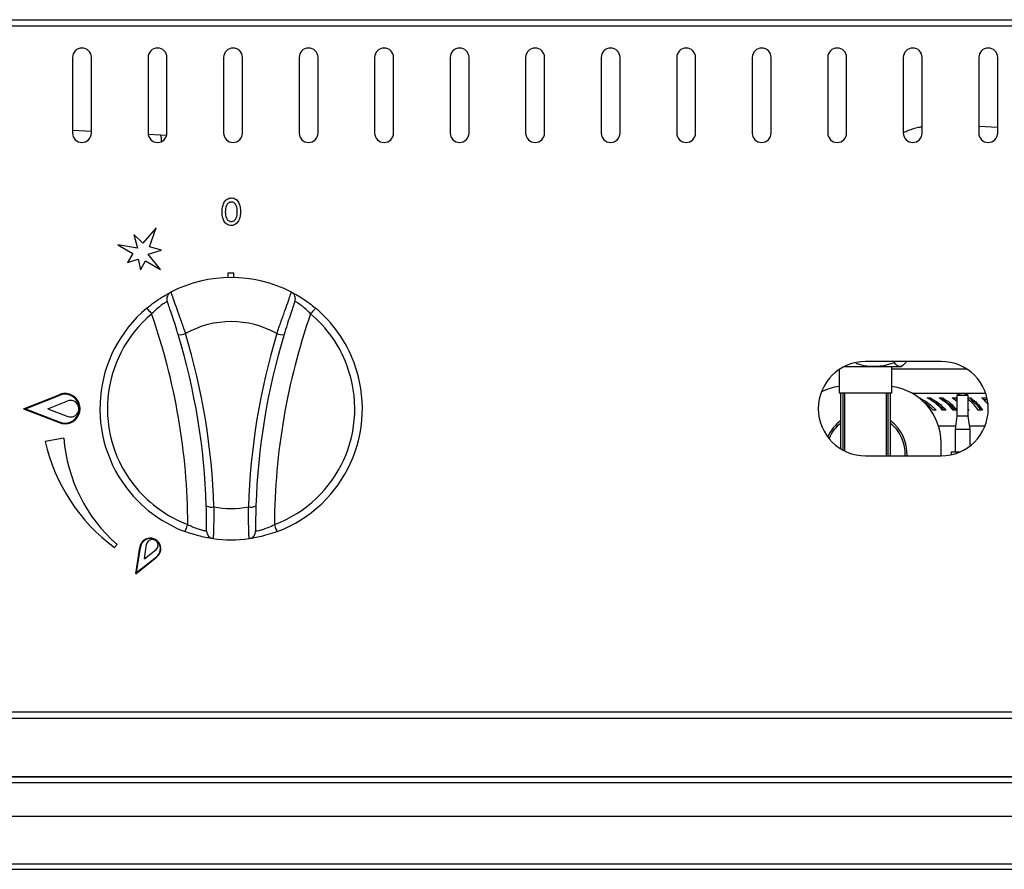
# Model space of a CAD drawing. Units: inches. Extents: x 0 to 612, y 0 to 859.
# Drawn here: x 74 to 103, y 250 to 276 of the extents above; entities that cross this region are included whole.
import ezdxf

# ---------------------------------------------------------------- set-up
doc = ezdxf.new("R2010")
doc.units = ezdxf.units.IN
doc.header["$MEASUREMENT"] = 0
doc.layers.add('图层 1', color=7, linetype='Continuous')

# ---------------------------------------------------------------- blocks, each defined once
blk = doc.blocks.new('block 75')
at = {"layer": '图层 1', "color": 18, "lineweight": 30, "true_color": 0x030000}
for points in [[(51.67, 275.986), (190.819, 275.986)], [(186.184, 275.792), (56.305, 275.792)], [(75.187, 274.84), (75.187, 272.552)], [(75.758, 272.552), (75.758, 274.84)], [(77.475, 274.84), (77.475, 272.552)], [(78.047, 272.552), (78.047, 274.84)], [(79.763, 274.84), (79.763, 272.552)], [(80.335, 272.552), (80.335, 274.84)], [(82.053, 274.84), (82.053, 272.552)], [(82.624, 272.552), (82.624, 274.84)], [(84.341, 274.84), (84.341, 272.552)], [(84.913, 272.552), (84.913, 274.84)], [(86.629, 274.84), (86.629, 272.552)], [(87.201, 272.552), (87.201, 274.84)], [(88.917, 274.84), (88.917, 272.552)], [(89.489, 272.552), (89.489, 274.84)], [(91.205, 274.84), (91.205, 272.552)], [(91.777, 272.552), (91.777, 274.84)], [(93.494, 274.84), (93.494, 272.552)], [(94.067, 272.552), (94.067, 274.84)], [(95.783, 274.84), (95.783, 272.552)], [(96.355, 272.552), (96.355, 274.84)], [(98.072, 274.84), (98.072, 272.552)], [(98.644, 272.552), (98.644, 274.84)], [(100.36, 274.84), (100.36, 272.552)], [(100.932, 272.552), (100.932, 274.84)], [(102.649, 274.84), (102.649, 272.552)], [(103.223, 272.552), (103.223, 274.84)], [(103.223, 272.715), (102.65, 272.745)], [(75.758, 272.598), (75.187, 272.628)], [(77.855, 272.491), (77.478, 272.511)], [(78.033, 272.473), (77.855, 272.491)], [(77.311, 269.218), (77.043, 269.479)], [(77.044, 269.479), (77.149, 269.063)], [(77.716, 269.675), (77.311, 269.218)], [(77.52, 269.103), (77.715, 269.675)], [(77.149, 269.063), (76.56, 269.161)], [(76.56, 269.161), (77.008, 268.899)], [(77.008, 268.899), (76.854, 268.628)], [(77.474, 268.884), (77.882, 268.999)], [(77.847, 268.419), (77.474, 268.884)], [(77.882, 268.999), (77.52, 269.103)], [(76.854, 268.629), (77.171, 268.732)], [(77.172, 268.732), (77.24, 268.406)], [(77.24, 268.406), (77.398, 268.677)], [(77.398, 268.678), (77.846, 268.419)], [(79.906, 268.174), (79.906, 268.317)], [(79.906, 268.317), (80.078, 268.317)], [(80.078, 268.174), (80.078, 268.317)], [(77.437, 267.246), (77.44, 267.242), (77.449, 267.232), (77.46, 267.218), (77.48, 267.195), (77.502, 267.169), (77.527, 267.139), (77.556, 267.104), (77.583, 267.07)], [(82.547, 267.246), (82.543, 267.242), (82.536, 267.232), (82.523, 267.218), (82.504, 267.195), (82.482, 267.169), (82.455, 267.139), (82.429, 267.104), (82.401, 267.07)], [(101.504, 265.63), (99.216, 265.63)], [(100.087, 265.63), (100.087, 265.596)], [(100.435, 265.63), (100.435, 265.596)], [(98.415, 265.385), (98.415, 264.681)], [(98.58, 265.48), (99.476, 265.48)], [(99.477, 265.48), (100.3, 265.48)], [(102.282, 265.401), (100.017, 265.401)], [(100.018, 264.681), (100.018, 265.48)], [(100.3, 265.48), (100.349, 265.513)], [(98.415, 264.681), (98.477, 264.681)], [(98.472, 262.978), (98.472, 264.681)], [(98.477, 264.681), (99.956, 264.681)], [(98.582, 264.681), (98.582, 262.917)], [(99.851, 262.768), (99.851, 264.681)], [(99.956, 264.681), (100.018, 264.681)], [(99.96, 264.681), (99.96, 262.768)], [(73.698, 264.199), (74.776, 264.62)], [(73.761, 264.199), (74.784, 264.599)], [(74.438, 264.199), (75.042, 264.437)], [(102.859, 264.657), (100.646, 264.657)], [(100.84, 264.523), (100.862, 264.523)], [(100.862, 264.523), (100.862, 264.509)], [(101.087, 264.523), (101.188, 264.523)], [(101.188, 264.523), (101.188, 264.473)], [(101.443, 264.523), (101.557, 264.523)], [(101.557, 264.523), (101.557, 264.473)], [(101.838, 264.523), (101.963, 264.523)], [(101.997, 264.404), (101.838, 264.523)], [(101.963, 264.523), (101.985, 264.507)], [(101.963, 264.523), (101.963, 264.473)], [(101.963, 264.473), (101.985, 264.456)], [(101.985, 264.599), (101.985, 263.971)], [(102.328, 264.599), (101.985, 264.599)], [(102.328, 263.971), (102.328, 264.599)], [(102.328, 264.523), (102.404, 264.523)], [(102.404, 264.523), (102.404, 264.473)], [(102.735, 264.523), (102.879, 264.523)], [(102.788, 264.473), (102.879, 264.473)], [(102.879, 264.523), (102.879, 264.473)], [(73.698, 264.199), (74.776, 263.78)], [(73.761, 264.199), (74.784, 263.801)], [(74.438, 264.199), (75.042, 263.963)], [(101.354, 264.155), (101.265, 264.155)], [(101.651, 264.155), (101.549, 264.155)], [(101.987, 264.155), (101.875, 264.155)], [(102.328, 264.189), (102.357, 264.155)], [(102.357, 264.155), (102.329, 264.155)], [(102.762, 264.155), (102.626, 264.155)], [(101.985, 263.971), (101.928, 263.57)], [(102.328, 263.971), (101.985, 263.971)], [(102.386, 263.57), (102.328, 263.971)], [(101.427, 263.684), (101.945, 263.684)], [(101.929, 263.57), (101.929, 262.883)], [(102.386, 263.57), (101.929, 263.57)], [(102.37, 263.684), (102.839, 263.684)], [(102.386, 263.073), (102.386, 263.57)], [(74.92, 263.306), (74.358, 263.206)], [(101.504, 262.768), (101.504, 263.17)], [(101.813, 262.883), (101.813, 262.802)], [(102.064, 262.883), (101.813, 262.883)], [(99.216, 262.768), (101.504, 262.768)], [(78.598, 260.476), (78.6, 260.479), (78.604, 260.493), (78.612, 260.512), (78.621, 260.537), (78.634, 260.57), (78.646, 260.608), (78.662, 260.647), (78.679, 260.689)], [(81.386, 260.476), (81.385, 260.479), (81.379, 260.493), (81.372, 260.512), (81.362, 260.537), (81.351, 260.57), (81.337, 260.608), (81.322, 260.647), (81.305, 260.689)], [(76.534, 260.079), (76.461, 259.992)], [(77.103, 259.196), (77.225, 259.996)], [(77.125, 259.233), (77.24, 259.992)], [(77.363, 259.646), (77.428, 260.093)], [(77.363, 259.646), (77.716, 259.929)], [(77.103, 259.196), (77.734, 259.702)], [(77.125, 259.233), (77.726, 259.712)], [(56.305, 255.011), (186.184, 255.011)], [(186.184, 254.815), (56.305, 254.815)], [(57.449, 253.039), (185.04, 253.039)], [(183.888, 253.045), (58.601, 253.045)], [(57.449, 252.867), (185.04, 252.867)], [(184.468, 251.837), (58.022, 251.837)], [(58.649, 250.411), (183.838, 250.411)], [(58.649, 250.241), (183.838, 250.241)]]:
    blk.add_lwpolyline(points, dxfattribs=at)
at = {"layer": '图层 1', "color": 8, "lineweight": 30, "true_color": 0x7f7f7f}
for points in [[(98.529, 264.681), (98.529, 262.945)], [(99.903, 262.768), (99.903, 264.681)]]:
    blk.add_lwpolyline(points, dxfattribs=at)
at = {"layer": '图层 1', "color": 18, "lineweight": 30, "true_color": 0x030000}
for points, knots in [([(75.758, 274.84), (75.758, 274.999), (75.63, 275.127), (75.471, 275.127), (75.314, 275.127), (75.187, 274.999), (75.187, 274.84)], [0, 0, 0, 0, 1, 1, 1, 2, 2, 2, 2]), ([(78.047, 274.84), (78.047, 274.999), (77.918, 275.127), (77.762, 275.127), (77.603, 275.127), (77.475, 274.999), (77.475, 274.84)], [0, 0, 0, 0, 1, 1, 1, 2, 2, 2, 2]), ([(80.335, 274.84), (80.335, 274.999), (80.207, 275.127), (80.05, 275.127), (79.891, 275.127), (79.763, 274.999), (79.763, 274.84)], [0, 0, 0, 0, 1, 1, 1, 2, 2, 2, 2]), ([(82.624, 274.84), (82.624, 274.999), (82.496, 275.127), (82.338, 275.127), (82.179, 275.127), (82.053, 274.999), (82.053, 274.84)], [0, 0, 0, 0, 1, 1, 1, 2, 2, 2, 2]), ([(84.913, 274.84), (84.913, 274.999), (84.784, 275.127), (84.626, 275.127), (84.469, 275.127), (84.341, 274.999), (84.341, 274.84)], [0, 0, 0, 0, 1, 1, 1, 2, 2, 2, 2]), ([(87.201, 274.84), (87.201, 274.999), (87.072, 275.127), (86.915, 275.127), (86.758, 275.127), (86.629, 274.999), (86.629, 274.84)], [0, 0, 0, 0, 1, 1, 1, 2, 2, 2, 2]), ([(89.489, 274.84), (89.489, 274.999), (89.361, 275.127), (89.203, 275.127), (89.046, 275.127), (88.917, 274.999), (88.917, 274.84)], [0, 0, 0, 0, 1, 1, 1, 2, 2, 2, 2]), ([(91.777, 274.84), (91.777, 274.999), (91.65, 275.127), (91.492, 275.127), (91.334, 275.127), (91.205, 274.999), (91.205, 274.84)], [0, 0, 0, 0, 1, 1, 1, 2, 2, 2, 2]), ([(94.067, 274.84), (94.067, 274.999), (93.939, 275.127), (93.78, 275.127), (93.623, 275.127), (93.495, 274.999), (93.495, 274.84)], [0, 0, 0, 0, 1, 1, 1, 2, 2, 2, 2]), ([(96.355, 274.84), (96.355, 274.999), (96.228, 275.127), (96.068, 275.127), (95.912, 275.127), (95.784, 274.999), (95.784, 274.84)], [0, 0, 0, 0, 1, 1, 1, 2, 2, 2, 2]), ([(98.644, 274.84), (98.644, 274.999), (98.516, 275.127), (98.358, 275.127), (98.201, 275.127), (98.073, 274.999), (98.073, 274.84)], [0, 0, 0, 0, 1, 1, 1, 2, 2, 2, 2]), ([(100.932, 274.84), (100.932, 274.999), (100.806, 275.127), (100.646, 275.127), (100.489, 275.127), (100.36, 274.999), (100.36, 274.84)], [0, 0, 0, 0, 1, 1, 1, 2, 2, 2, 2]), ([(103.223, 274.84), (103.223, 274.999), (103.093, 275.127), (102.936, 275.127), (102.778, 275.127), (102.65, 274.999), (102.65, 274.84)], [0, 0, 0, 0, 1, 1, 1, 2, 2, 2, 2]), ([(100.932, 272.739), (100.895, 272.731), (100.856, 272.724), (100.818, 272.719), (100.715, 272.695), (100.612, 272.663), (100.513, 272.624), (100.46, 272.604), (100.411, 272.58), (100.36, 272.558)], [0, 0, 0, 0, 1, 1, 1, 2, 2, 2, 3, 3, 3, 3]), ([(75.187, 272.552), (75.187, 272.394), (75.313, 272.267), (75.471, 272.267), (75.629, 272.267), (75.757, 272.394), (75.757, 272.552)], [0, 0, 0, 0, 1, 1, 1, 2, 2, 2, 2]), ([(77.475, 272.552), (77.475, 272.394), (77.603, 272.267), (77.762, 272.267), (77.917, 272.267), (78.046, 272.394), (78.046, 272.552)], [0, 0, 0, 0, 1, 1, 1, 2, 2, 2, 2]), ([(79.763, 272.552), (79.763, 272.394), (79.891, 272.267), (80.05, 272.267), (80.207, 272.267), (80.334, 272.394), (80.334, 272.552)], [0, 0, 0, 0, 1, 1, 1, 2, 2, 2, 2]), ([(82.053, 272.552), (82.053, 272.394), (82.179, 272.267), (82.338, 272.267), (82.496, 272.267), (82.624, 272.394), (82.624, 272.552)], [0, 0, 0, 0, 1, 1, 1, 2, 2, 2, 2]), ([(84.341, 272.552), (84.341, 272.394), (84.469, 272.267), (84.626, 272.267), (84.784, 272.267), (84.913, 272.394), (84.913, 272.552)], [0, 0, 0, 0, 1, 1, 1, 2, 2, 2, 2]), ([(86.629, 272.552), (86.629, 272.394), (86.758, 272.267), (86.915, 272.267), (87.072, 272.267), (87.201, 272.394), (87.201, 272.552)], [0, 0, 0, 0, 1, 1, 1, 2, 2, 2, 2]), ([(88.917, 272.552), (88.917, 272.394), (89.046, 272.267), (89.203, 272.267), (89.361, 272.267), (89.489, 272.394), (89.489, 272.552)], [0, 0, 0, 0, 1, 1, 1, 2, 2, 2, 2]), ([(91.205, 272.552), (91.205, 272.394), (91.334, 272.267), (91.492, 272.267), (91.65, 272.267), (91.777, 272.394), (91.777, 272.552)], [0, 0, 0, 0, 1, 1, 1, 2, 2, 2, 2]), ([(93.494, 272.552), (93.494, 272.394), (93.622, 272.267), (93.78, 272.267), (93.939, 272.267), (94.067, 272.394), (94.067, 272.552)], [0, 0, 0, 0, 1, 1, 1, 2, 2, 2, 2]), ([(95.783, 272.552), (95.783, 272.394), (95.911, 272.267), (96.068, 272.267), (96.227, 272.267), (96.355, 272.394), (96.355, 272.552)], [0, 0, 0, 0, 1, 1, 1, 2, 2, 2, 2]), ([(98.072, 272.552), (98.072, 272.394), (98.2, 272.267), (98.358, 272.267), (98.515, 272.267), (98.643, 272.394), (98.643, 272.552)], [0, 0, 0, 0, 1, 1, 1, 2, 2, 2, 2]), ([(100.36, 272.552), (100.36, 272.394), (100.488, 272.267), (100.646, 272.267), (100.805, 272.267), (100.932, 272.394), (100.932, 272.552)], [0, 0, 0, 0, 1, 1, 1, 2, 2, 2, 2]), ([(102.649, 272.552), (102.649, 272.394), (102.777, 272.267), (102.936, 272.267), (103.092, 272.267), (103.222, 272.394), (103.222, 272.552)], [0, 0, 0, 0, 1, 1, 1, 2, 2, 2, 2]), ([(79.717, 270.158), (79.719, 270.205), (79.721, 270.255), (79.729, 270.302), (79.738, 270.346), (79.751, 270.395), (79.775, 270.438), (79.797, 270.481), (79.828, 270.519), (79.868, 270.545), (79.889, 270.559), (79.91, 270.569), (79.934, 270.575), (79.957, 270.581), (79.982, 270.583), (80.005, 270.585)], [0, 0, 0, 0, 1, 1, 1, 2, 2, 2, 3, 3, 3, 4, 4, 4, 5, 5, 5, 5]), ([(79.998, 270.458), (79.982, 270.458), (79.967, 270.456), (79.951, 270.451), (79.936, 270.447), (79.921, 270.439), (79.908, 270.43), (79.882, 270.409), (79.862, 270.383), (79.85, 270.353), (79.821, 270.294), (79.819, 270.228), (79.814, 270.162)], [0, 0, 0, 0, 1, 1, 1, 2, 2, 2, 3, 3, 3, 4, 4, 4, 4]), ([(80.178, 270.166), (80.174, 270.23), (80.17, 270.296), (80.146, 270.354), (80.141, 270.37), (80.133, 270.383), (80.123, 270.396), (80.114, 270.409), (80.103, 270.423), (80.089, 270.43), (80.076, 270.439), (80.062, 270.447), (80.046, 270.453), (80.031, 270.456), (80.015, 270.458), (79.998, 270.458)], [0, 0, 0, 0, 1, 1, 1, 2, 2, 2, 3, 3, 3, 4, 4, 4, 5, 5, 5, 5]), ([(80.005, 270.585), (80.027, 270.583), (80.052, 270.581), (80.074, 270.575), (80.095, 270.569), (80.117, 270.559), (80.136, 270.545), (80.174, 270.519), (80.202, 270.481), (80.223, 270.439), (80.244, 270.398), (80.256, 270.353), (80.265, 270.308), (80.273, 270.262), (80.274, 270.215), (80.275, 270.17)], [0, 0, 0, 0, 1, 1, 1, 2, 2, 2, 3, 3, 3, 4, 4, 4, 5, 5, 5, 5]), ([(79.993, 269.748), (79.971, 269.748), (79.947, 269.75), (79.925, 269.758), (79.902, 269.762), (79.882, 269.773), (79.862, 269.786), (79.825, 269.812), (79.797, 269.851), (79.773, 269.89), (79.751, 269.932), (79.738, 269.975), (79.728, 270.02), (79.721, 270.065), (79.719, 270.111), (79.717, 270.158)], [0, 0, 0, 0, 1, 1, 1, 2, 2, 2, 3, 3, 3, 4, 4, 4, 5, 5, 5, 5]), ([(79.814, 270.162), (79.819, 270.098), (79.824, 270.033), (79.851, 269.975), (79.864, 269.946), (79.882, 269.92), (79.911, 269.901), (79.921, 269.891), (79.937, 269.885), (79.952, 269.881), (79.966, 269.875), (79.983, 269.875), (79.999, 269.873)], [0, 0, 0, 0, 1, 1, 1, 2, 2, 2, 3, 3, 3, 4, 4, 4, 4]), ([(80.274, 270.17), (80.272, 270.122), (80.271, 270.075), (80.262, 270.028), (80.253, 269.982), (80.238, 269.938), (80.216, 269.896), (80.195, 269.854), (80.166, 269.814), (80.126, 269.788), (80.107, 269.773), (80.085, 269.764), (80.062, 269.758), (80.041, 269.75), (80.017, 269.748), (79.993, 269.748)], [0, 0, 0, 0, 1, 1, 1, 2, 2, 2, 3, 3, 3, 4, 4, 4, 5, 5, 5, 5]), ([(79.998, 269.873), (80.015, 269.875), (80.03, 269.875), (80.046, 269.881), (80.062, 269.885), (80.076, 269.892), (80.089, 269.899), (80.102, 269.911), (80.113, 269.922), (80.123, 269.935), (80.133, 269.948), (80.141, 269.962), (80.145, 269.977), (80.172, 270.035), (80.174, 270.1), (80.178, 270.166)], [0, 0, 0, 0, 1, 1, 1, 2, 2, 2, 3, 3, 3, 4, 4, 4, 5, 5, 5, 5]), ([(77.437, 267.246), (77.516, 267.311), (77.593, 267.372), (77.67, 267.429), (77.748, 267.483), (77.822, 267.534), (77.89, 267.575), (77.955, 267.615), (78.009, 267.647), (78.056, 267.672), (78.1, 267.696), (78.13, 267.713), (78.148, 267.723), (78.161, 267.729), (78.163, 267.73), (78.167, 267.732)], [0, 0, 0, 0, 1, 1, 1, 2, 2, 2, 3, 3, 3, 4, 4, 4, 5, 5, 5, 5]), ([(78.167, 267.732), (78.169, 267.719), (78.173, 267.706), (78.185, 267.67), (78.197, 267.634), (78.22, 267.571), (78.246, 267.496), (78.273, 267.42), (78.305, 267.331), (78.341, 267.229), (78.377, 267.128), (78.416, 267.018), (78.458, 266.9), (78.5, 266.783), (78.541, 266.661), (78.584, 266.542), (78.592, 266.521), (78.6, 266.496), (78.607, 266.476)], [0, 0, 0, 0, 1, 1, 1, 2, 2, 2, 3, 3, 3, 4, 4, 4, 5, 5, 5, 6, 6, 6, 6]), ([(81.377, 266.476), (81.42, 266.599), (81.464, 266.722), (81.505, 266.844), (81.549, 266.965), (81.59, 267.084), (81.628, 267.189), (81.666, 267.297), (81.699, 267.392), (81.728, 267.47), (81.756, 267.549), (81.777, 267.611), (81.793, 267.656), (81.809, 267.7), (81.816, 267.727), (81.816, 267.727)], [0, 0, 0, 0, 1, 1, 1, 2, 2, 2, 3, 3, 3, 4, 4, 4, 5, 5, 5, 5]), ([(81.816, 267.732), (81.826, 267.729), (81.834, 267.723), (81.858, 267.71), (81.884, 267.696), (81.927, 267.674), (81.979, 267.644), (82.03, 267.613), (82.091, 267.577), (82.158, 267.534), (82.227, 267.49), (82.297, 267.439), (82.373, 267.386), (82.429, 267.341), (82.488, 267.293), (82.546, 267.246)], [0, 0, 0, 0, 1, 1, 1, 2, 2, 2, 3, 3, 3, 4, 4, 4, 5, 5, 5, 5]), ([(78.056, 267.451), (78.054, 267.449), (78.052, 267.449), (78.045, 267.445), (78.034, 267.438), (78.013, 267.425), (77.983, 267.405), (77.953, 267.389), (77.916, 267.361), (77.875, 267.333), (77.831, 267.299), (77.783, 267.261), (77.734, 267.218), (77.682, 267.173), (77.633, 267.121), (77.583, 267.07)], [0, 0, 0, 0, 1, 1, 1, 2, 2, 2, 3, 3, 3, 4, 4, 4, 5, 5, 5, 5]), ([(78.388, 266.447), (78.383, 266.466), (78.376, 266.485), (78.371, 266.502), (78.343, 266.599), (78.311, 266.696), (78.282, 266.791), (78.251, 266.885), (78.222, 266.975), (78.195, 267.054), (78.167, 267.135), (78.143, 267.206), (78.122, 267.267), (78.102, 267.327), (78.083, 267.374), (78.074, 267.403), (78.063, 267.432), (78.06, 267.441), (78.056, 267.451)], [0, 0, 0, 0, 1, 1, 1, 2, 2, 2, 3, 3, 3, 4, 4, 4, 5, 5, 5, 6, 6, 6, 6]), ([(81.926, 267.451), (81.926, 267.447), (81.919, 267.43), (81.905, 267.392), (81.895, 267.357), (81.875, 267.309), (81.855, 267.246), (81.834, 267.184), (81.807, 267.106), (81.78, 267.021), (81.75, 266.937), (81.719, 266.842), (81.689, 266.746), (81.656, 266.647), (81.626, 266.548), (81.596, 266.447)], [0, 0, 0, 0, 1, 1, 1, 2, 2, 2, 3, 3, 3, 4, 4, 4, 5, 5, 5, 5]), ([(82.4, 267.07), (82.362, 267.108), (82.326, 267.147), (82.29, 267.184), (82.241, 267.226), (82.194, 267.265), (82.15, 267.301), (82.107, 267.333), (82.067, 267.361), (82.033, 267.386), (82, 267.407), (81.971, 267.424), (81.955, 267.434), (81.938, 267.445), (81.932, 267.447), (81.925, 267.451)], [0, 0, 0, 0, 1, 1, 1, 2, 2, 2, 3, 3, 3, 4, 4, 4, 5, 5, 5, 5]), ([(77.437, 267.246), (75.753, 265.836), (75.534, 263.327), (76.943, 261.645), (77.386, 261.118), (77.957, 260.716), (78.598, 260.475)], [0, 0, 0, 0, 1, 1, 1, 2, 2, 2, 2]), ([(77.584, 267.07), (75.998, 265.741), (75.79, 263.378), (77.119, 261.792), (77.535, 261.295), (78.073, 260.916), (78.679, 260.689)], [0, 0, 0, 0, 1, 1, 1, 2, 2, 2, 2]), ([(81.305, 260.689), (83.244, 261.416), (84.228, 263.574), (83.5, 265.513), (83.276, 266.119), (82.895, 266.655), (82.401, 267.07)], [0, 0, 0, 0, 1, 1, 1, 2, 2, 2, 2]), ([(81.386, 260.476), (83.443, 261.244), (84.486, 263.536), (83.716, 265.592), (83.477, 266.236), (83.073, 266.806), (82.547, 267.246)], [0, 0, 0, 0, 1, 1, 1, 2, 2, 2, 2]), ([(99.216, 265.63), (98.427, 265.63), (97.786, 264.99), (97.786, 264.199), (97.786, 263.41), (98.427, 262.768), (99.216, 262.768)], [0, 0, 0, 0, 1, 1, 1, 2, 2, 2, 2]), ([(98.92, 265.581), (98.953, 265.567), (98.989, 265.557), (99.024, 265.547), (99.123, 265.52), (99.227, 265.5), (99.331, 265.49), (99.439, 265.48), (99.546, 265.48), (99.654, 265.494), (99.801, 265.511), (99.944, 265.553), (100.087, 265.596)], [0, 0, 0, 0, 1, 1, 1, 2, 2, 2, 3, 3, 3, 4, 4, 4, 4]), ([(100.087, 265.596), (100.116, 265.562), (100.149, 265.53), (100.179, 265.509), (100.211, 265.488), (100.245, 265.48), (100.277, 265.484), (100.304, 265.488), (100.33, 265.5), (100.357, 265.519), (100.383, 265.539), (100.409, 265.567), (100.435, 265.596)], [0, 0, 0, 0, 1, 1, 1, 2, 2, 2, 3, 3, 3, 4, 4, 4, 4]), ([(101.504, 262.768), (102.295, 262.768), (102.936, 263.41), (102.936, 264.199), (102.936, 264.99), (102.295, 265.63), (101.504, 265.63)], [0, 0, 0, 0, 1, 1, 1, 2, 2, 2, 2]), ([(74.776, 263.78), (75.008, 263.68), (75.276, 263.787), (75.377, 264.018), (75.477, 264.252), (75.37, 264.52), (75.136, 264.62), (75.021, 264.669), (74.892, 264.669), (74.776, 264.62)], [0, 0, 0, 0, 1, 1, 1, 2, 2, 2, 3, 3, 3, 3]), ([(74.784, 263.801), (75.005, 263.704), (75.261, 263.807), (75.356, 264.027), (75.45, 264.248), (75.348, 264.503), (75.13, 264.599), (75.017, 264.646), (74.895, 264.646), (74.784, 264.599)], [0, 0, 0, 0, 1, 1, 1, 2, 2, 2, 3, 3, 3, 3]), ([(75.043, 263.963), (75.173, 263.916), (75.316, 263.984), (75.363, 264.116), (75.409, 264.246), (75.341, 264.39), (75.209, 264.437), (75.156, 264.456), (75.098, 264.456), (75.043, 264.437)], [0, 0, 0, 0, 1, 1, 1, 2, 2, 2, 3, 3, 3, 3]), ([(100.862, 264.523), (100.949, 264.477), (101.038, 264.429), (101.118, 264.369), (101.202, 264.309), (101.277, 264.232), (101.354, 264.155)], [0, 0, 0, 0, 1, 1, 1, 2, 2, 2, 2]), ([(101.265, 264.155), (101.192, 264.231), (101.121, 264.307), (101.039, 264.363), (101.003, 264.388), (100.968, 264.408), (100.932, 264.428)], [0, 0, 0, 0, 1, 1, 1, 2, 2, 2, 2]), ([(101.55, 264.155), (101.481, 264.231), (101.412, 264.303), (101.336, 264.363), (101.259, 264.428), (101.173, 264.475), (101.087, 264.523)], [0, 0, 0, 0, 1, 1, 1, 2, 2, 2, 2]), ([(101.188, 264.523), (101.27, 264.477), (101.354, 264.429), (101.429, 264.369), (101.507, 264.309), (101.581, 264.232), (101.651, 264.155)], [0, 0, 0, 0, 1, 1, 1, 2, 2, 2, 2]), ([(101.188, 264.473), (101.271, 264.428), (101.355, 264.378), (101.431, 264.315), (101.485, 264.267), (101.537, 264.212), (101.586, 264.155)], [0, 0, 0, 0, 1, 1, 1, 2, 2, 2, 2]), ([(101.874, 264.155), (101.81, 264.231), (101.746, 264.303), (101.676, 264.363), (101.603, 264.428), (101.523, 264.475), (101.443, 264.523)], [0, 0, 0, 0, 1, 1, 1, 2, 2, 2, 2]), ([(101.557, 264.523), (101.633, 264.477), (101.709, 264.429), (101.78, 264.369), (101.854, 264.309), (101.919, 264.232), (101.988, 264.155)], [0, 0, 0, 0, 1, 1, 1, 2, 2, 2, 2]), ([(101.557, 264.473), (101.633, 264.428), (101.711, 264.378), (101.782, 264.315), (101.833, 264.267), (101.879, 264.212), (101.927, 264.155)], [0, 0, 0, 0, 1, 1, 1, 2, 2, 2, 2]), ([(102.627, 264.155), (102.574, 264.231), (102.522, 264.305), (102.462, 264.363), (102.42, 264.404), (102.374, 264.44), (102.329, 264.473)], [0, 0, 0, 0, 1, 1, 1, 2, 2, 2, 2]), ([(102.404, 264.523), (102.467, 264.477), (102.531, 264.429), (102.59, 264.369), (102.65, 264.309), (102.705, 264.232), (102.761, 264.155)], [0, 0, 0, 0, 1, 1, 1, 2, 2, 2, 2]), ([(102.404, 264.473), (102.468, 264.428), (102.533, 264.378), (102.591, 264.315), (102.633, 264.267), (102.673, 264.212), (102.713, 264.155)], [0, 0, 0, 0, 1, 1, 1, 2, 2, 2, 2]), ([(102.927, 264.333), (102.92, 264.343), (102.912, 264.354), (102.906, 264.363), (102.854, 264.433), (102.794, 264.479), (102.736, 264.523)], [0, 0, 0, 0, 1, 1, 1, 2, 2, 2, 2]), ([(79.25, 260.489), (79.25, 260.489), (79.25, 260.554), (79.25, 260.554), (79.25, 260.554), (79.25, 260.714), (79.25, 260.714), (79.25, 260.781), (79.249, 260.864), (79.247, 260.957), (79.245, 261.05), (79.243, 261.151), (79.239, 261.254)], [0, 0, 0, 0, 1, 1, 1, 2, 2, 2, 3, 3, 3, 4, 4, 4, 4]), ([(79.469, 261.222), (79.468, 261.093), (79.466, 260.967), (79.463, 260.852), (79.463, 260.734), (79.459, 260.631), (79.457, 260.544), (79.455, 260.459), (79.453, 260.389), (79.451, 260.342), (79.449, 260.293), (79.448, 260.267), (79.448, 260.261)], [0, 0, 0, 0, 1, 1, 1, 2, 2, 2, 3, 3, 3, 4, 4, 4, 4]), ([(80.535, 260.261), (80.535, 260.273), (80.535, 260.285), (80.533, 260.322), (80.531, 260.362), (80.529, 260.429), (80.527, 260.508), (80.525, 260.589), (80.523, 260.686), (80.521, 260.793), (80.518, 260.902), (80.517, 261.023), (80.515, 261.147), (80.515, 261.173), (80.514, 261.197), (80.514, 261.222)], [0, 0, 0, 0, 1, 1, 1, 2, 2, 2, 3, 3, 3, 4, 4, 4, 5, 5, 5, 5]), ([(80.743, 261.254), (80.742, 261.232), (80.742, 261.214), (80.742, 261.195), (80.738, 261.095), (80.736, 260.999), (80.734, 260.912), (80.734, 260.827), (80.732, 260.75), (80.732, 260.686), (80.732, 260.686), (80.732, 260.54), (80.732, 260.54), (80.732, 260.54), (80.732, 260.489), (80.732, 260.489)], [0, 0, 0, 0, 1, 1, 1, 2, 2, 2, 3, 3, 3, 4, 4, 4, 5, 5, 5, 5]), ([(78.679, 260.689), (78.725, 260.668), (78.774, 260.642), (78.821, 260.621), (78.879, 260.597), (78.936, 260.574), (78.989, 260.557), (79.041, 260.54), (79.089, 260.526), (79.126, 260.516), (79.167, 260.504), (79.2, 260.5), (79.219, 260.495), (79.238, 260.491), (79.243, 260.489), (79.25, 260.489)], [0, 0, 0, 0, 1, 1, 1, 2, 2, 2, 3, 3, 3, 4, 4, 4, 5, 5, 5, 5]), ([(80.732, 260.489), (80.736, 260.489), (80.738, 260.489), (80.748, 260.491), (80.759, 260.493), (80.784, 260.499), (80.818, 260.506), (80.852, 260.514), (80.896, 260.525), (80.944, 260.54), (80.998, 260.556), (81.055, 260.576), (81.116, 260.603), (81.178, 260.627), (81.242, 260.659), (81.304, 260.689)], [0, 0, 0, 0, 1, 1, 1, 2, 2, 2, 3, 3, 3, 4, 4, 4, 5, 5, 5, 5]), ([(77.734, 259.702), (77.877, 259.807), (77.906, 260.008), (77.798, 260.149), (77.693, 260.291), (77.493, 260.321), (77.352, 260.216), (77.281, 260.162), (77.234, 260.083), (77.225, 259.996)], [0, 0, 0, 0, 1, 1, 1, 2, 2, 2, 3, 3, 3, 3]), ([(77.726, 259.713), (77.859, 259.813), (77.888, 260.004), (77.788, 260.14), (77.687, 260.273), (77.496, 260.302), (77.362, 260.202), (77.292, 260.15), (77.25, 260.077), (77.241, 259.992)], [0, 0, 0, 0, 1, 1, 1, 2, 2, 2, 3, 3, 3, 3]), ([(77.716, 259.929), (77.791, 259.99), (77.798, 260.103), (77.737, 260.176), (77.673, 260.249), (77.562, 260.257), (77.487, 260.194), (77.457, 260.168), (77.437, 260.132), (77.429, 260.093)], [0, 0, 0, 0, 1, 1, 1, 2, 2, 2, 3, 3, 3, 3]), ([(79.447, 260.261), (79.438, 260.263), (79.428, 260.263), (79.4, 260.267), (79.372, 260.272), (79.324, 260.279), (79.265, 260.289), (79.205, 260.3), (79.135, 260.315), (79.061, 260.332), (78.98, 260.354), (78.896, 260.376), (78.808, 260.402), (78.739, 260.425), (78.668, 260.448), (78.597, 260.476)], [0, 0, 0, 0, 1, 1, 1, 2, 2, 2, 3, 3, 3, 4, 4, 4, 5, 5, 5, 5]), ([(81.386, 260.476), (81.291, 260.442), (81.196, 260.41), (81.104, 260.382), (81.015, 260.355), (80.926, 260.332), (80.848, 260.315), (80.777, 260.3), (80.712, 260.289), (80.661, 260.279), (80.613, 260.271), (80.574, 260.267), (80.556, 260.263), (80.543, 260.263), (80.54, 260.261), (80.535, 260.261)], [0, 0, 0, 0, 1, 1, 1, 2, 2, 2, 3, 3, 3, 4, 4, 4, 5, 5, 5, 5])]:
    blk.add_open_spline(points, degree=3, knots=knots, dxfattribs=at)
at = {"layer": '图层 1', "color": 8, "lineweight": 30, "true_color": 0x7f7f7f}
for points in [[(77.882, 272.294), (77.89, 272.361), (77.882, 272.43), (77.856, 272.491)], [(98.472, 263.769), (98.313, 263.644), (98.188, 263.481), (98.11, 263.295)], [(100.417, 262.768), (100.435, 263.157), (100.266, 263.528), (99.96, 263.769)]]:
    blk.add_open_spline(points, degree=3, dxfattribs=at)
at = {"layer": '图层 1', "color": 18, "lineweight": 30, "true_color": 0x030000}
for points in [[(81.816, 267.732), (80.672, 268.323), (79.312, 268.323), (78.167, 267.732)], [(78.167, 267.732), (78.065, 267.68), (78.017, 267.559), (78.056, 267.451)], [(81.926, 267.451), (81.966, 267.559), (81.919, 267.68), (81.817, 267.732)], [(78.679, 260.689), (78.67, 262.862), (78.299, 265.021), (77.583, 267.07)], [(82.4, 267.07), (81.685, 265.021), (81.314, 262.862), (81.304, 260.689)], [(81.377, 266.476), (80.516, 266.957), (79.468, 266.957), (78.607, 266.476)], [(78.388, 266.447), (78.462, 266.435), (78.539, 266.443), (78.608, 266.476)], [(79.469, 261.222), (79.411, 263.002), (79.123, 264.769), (78.608, 266.476)], [(81.377, 266.476), (80.86, 264.769), (80.57, 263.002), (80.514, 261.222)], [(81.377, 266.476), (81.444, 266.443), (81.523, 266.435), (81.596, 266.447)], [(79.239, 261.254), (79.184, 263.014), (78.897, 264.762), (78.387, 266.447)], [(81.596, 266.447), (81.086, 264.762), (80.799, 263.014), (80.743, 261.254)], [(98.415, 264.871), (98.228, 264.845), (98.047, 264.79), (97.878, 264.705)], [(101.504, 263.17), (101.504, 264.029), (100.87, 264.756), (100.018, 264.871)], [(102.328, 264.599), (102.227, 264.677), (102.088, 264.677), (101.985, 264.599)], [(98.472, 263.842), (98.299, 263.714), (98.159, 263.542), (98.071, 263.344)], [(100.474, 262.768), (100.494, 263.19), (100.301, 263.593), (99.959, 263.842)], [(74.357, 263.206), (74.648, 261.916), (75.396, 260.774), (76.461, 259.992)], [(74.92, 263.306), (75.02, 262.062), (75.598, 260.904), (76.534, 260.079)], [(79.239, 261.254), (79.312, 261.218), (79.39, 261.206), (79.468, 261.222)], [(79.469, 261.222), (79.815, 261.155), (80.168, 261.155), (80.514, 261.222)], [(80.514, 261.222), (80.594, 261.206), (80.673, 261.218), (80.743, 261.254)], [(79.25, 260.489), (79.249, 260.374), (79.334, 260.275), (79.447, 260.261)], [(80.535, 260.261), (80.65, 260.275), (80.734, 260.374), (80.732, 260.489)], [(79.447, 260.261), (79.808, 260.212), (80.174, 260.212), (80.535, 260.261)]]:
    blk.add_open_spline(points, degree=3, dxfattribs=at)
blk = doc.blocks.new('block 2')
at = {"layer": '图层 1'}
blk.add_blockref('block 75', (0, 0), dxfattribs=at)

msp = doc.modelspace()

# ---------------------------------------------------------------- block references
at = {"layer": '图层 1'}
msp.add_blockref('block 2', (0, 0), dxfattribs=at)

doc.saveas('drawing.dxf')
